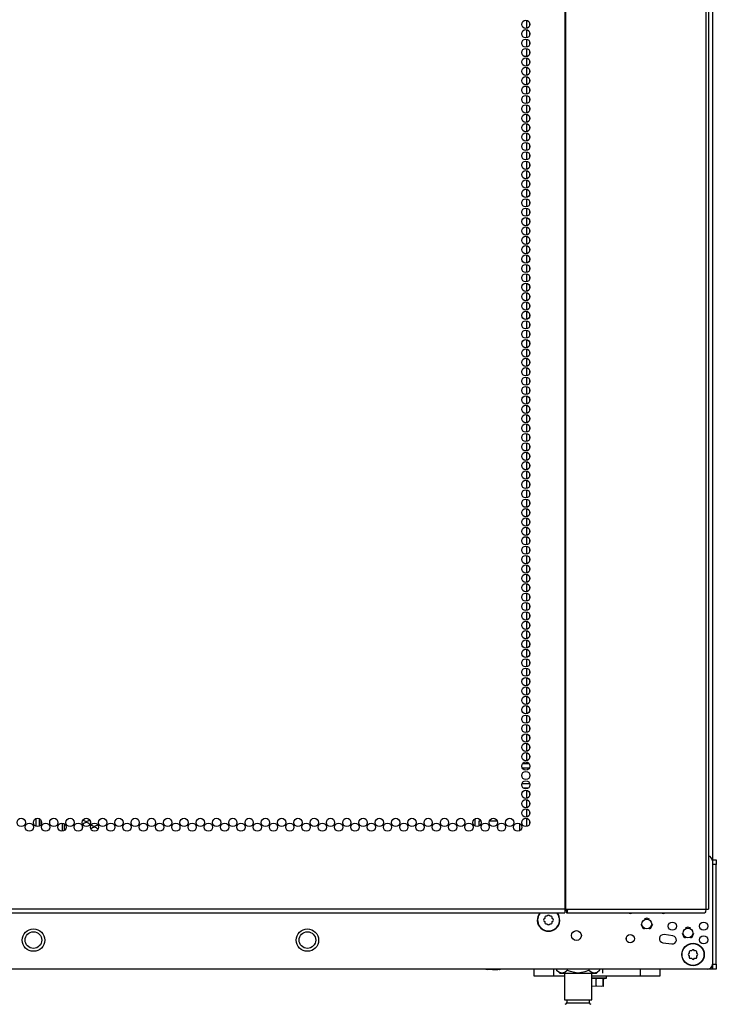
# Model space of a CAD drawing. Units: inches. Extents: x -251 to 39, y -63 to 179.
# Drawn here: x -144 to -130, y 11 to 30 of the extents above; entities that cross this region are included whole.
import ezdxf

# ---------------------------------------------------------------- set-up
doc = ezdxf.new("R2010")
doc.units = ezdxf.units.IN
doc.header["$MEASUREMENT"] = 0
doc.layers.add('TFR-TRI', color=7, linetype='CONTINUOUS')

msp = doc.modelspace()

# ---------------------------------------------------------------- linework, layer by layer
at = {"layer": 'TFR-TRI', "color": 173, "linetype": 'Continuous'}
for p, q in [((-129.64, 94.953), (-129.64, 13.562)), ((-131.374, 12.01), (-131.374, 11.975)), ((-129.666, 11.378), (-129.729, 11.378)), ((-129.64, 11.378), (-129.666, 11.378)), ((-129.64, 11.478), (-129.64, 11.378))]:
    msp.add_line(p, q, dxfattribs=at)
at = {"layer": 'TFR-TRI', "color": 30, "linetype": 'Continuous'}
for p, q in [((-132.612, 94.506), (-132.612, 12.585)), ((-132.595, 94.506), (-132.595, 12.585)), ((-129.772, 94.506), (-129.772, 12.585)), ((-129.719, 94.506), (-129.719, 12.585)), ((-132.612, 12.585), (-153.99, 12.585)), ((-153.99, 12.514), (-132.612, 12.514)), ((-132.612, 12.585), (-132.603, 12.585)), ((-132.612, 12.585), (-132.612, 12.535)), ((-132.612, 12.535), (-132.612, 12.514)), ((-132.603, 12.585), (-132.595, 12.585)), ((-132.595, 12.585), (-132.557, 12.585)), ((-132.569, 12.563), (-132.574, 12.554)), ((-132.574, 12.554), (-132.574, 12.514)), ((-132.562, 12.535), (-132.574, 12.514)), ((-132.574, 12.514), (-129.789, 12.514)), ((-132.566, 12.585), (-132.569, 12.563)), ((-132.557, 12.585), (-132.562, 12.535)), ((-132.557, 12.585), (-129.772, 12.585)), ((-129.777, 12.535), (-129.789, 12.514)), ((-129.772, 12.585), (-129.777, 12.535)), ((-129.772, 12.585), (-129.733, 12.585)), ((-129.733, 12.585), (-129.719, 12.585))]:
    msp.add_line(p, q, dxfattribs=at)
at = {"layer": 'TFR-TRI', "color": 223, "linetype": 'Continuous'}
for p, q in [((-133.379, 30.478), (-133.379, 30.315)), ((-133.316, 30.366), (-133.316, 30.427)), ((-133.379, 30.289), (-133.379, 30.126)), ((-133.316, 30.177), (-133.316, 30.238)), ((-133.379, 30.1), (-133.379, 29.937)), ((-133.316, 29.989), (-133.316, 30.049)), ((-133.379, 29.911), (-133.379, 29.748)), ((-133.316, 29.799), (-133.316, 29.86)), ((-133.379, 29.722), (-133.379, 29.559)), ((-133.379, 29.533), (-133.379, 29.37)), ((-133.316, 29.61), (-133.316, 29.67)), ((-133.379, 29.344), (-133.379, 29.181)), ((-133.316, 29.422), (-133.316, 29.482)), ((-133.379, 29.155), (-133.379, 28.993)), ((-133.316, 29.233), (-133.316, 29.293)), ((-133.379, 28.966), (-133.379, 28.803)), ((-133.316, 29.043), (-133.316, 29.103)), ((-133.379, 28.778), (-133.379, 28.614)), ((-133.316, 28.854), (-133.316, 28.915)), ((-133.379, 28.588), (-133.379, 28.426)), ((-133.316, 28.666), (-133.316, 28.726)), ((-133.379, 28.399), (-133.379, 28.236)), ((-133.316, 28.476), (-133.316, 28.538)), ((-133.316, 28.287), (-133.316, 28.348)), ((-133.379, 28.211), (-133.379, 28.047)), ((-133.316, 28.099), (-133.316, 28.159)), ((-133.379, 28.021), (-133.379, 27.859)), ((-133.316, 27.909), (-133.316, 27.971)), ((-133.379, 27.832), (-133.379, 27.669)), ((-133.316, 27.72), (-133.316, 27.781)), ((-133.379, 27.644), (-133.379, 27.48)), ((-133.316, 27.532), (-133.316, 27.592)), ((-133.379, 27.454), (-133.379, 27.292)), ((-133.316, 27.343), (-133.316, 27.404)), ((-133.379, 27.265), (-133.379, 27.103)), ((-133.316, 27.153), (-133.316, 27.214)), ((-133.379, 27.077), (-133.379, 26.913)), ((-133.316, 26.965), (-133.316, 27.025)), ((-133.379, 26.888), (-133.379, 26.725)), ((-133.316, 26.776), (-133.316, 26.837)), ((-133.379, 26.698), (-133.379, 26.536)), ((-133.316, 26.586), (-133.316, 26.648)), ((-133.379, 26.51), (-133.379, 26.346)), ((-133.316, 26.398), (-133.316, 26.458)), ((-133.379, 26.321), (-133.379, 26.158)), ((-133.316, 26.209), (-133.316, 26.269)), ((-133.379, 26.131), (-133.379, 25.969)), ((-133.316, 26.019), (-133.316, 26.081)), ((-133.379, 25.943), (-133.379, 25.779)), ((-133.316, 25.831), (-133.316, 25.891)), ((-133.379, 25.754), (-133.379, 25.591)), ((-133.316, 25.642), (-133.316, 25.702)), ((-133.379, 25.564), (-133.379, 25.402)), ((-133.379, 25.376), (-133.379, 25.213)), ((-133.316, 25.453), (-133.316, 25.514)), ((-133.379, 25.187), (-133.379, 25.023)), ((-133.316, 25.264), (-133.316, 25.324)), ((-133.379, 24.998), (-133.379, 24.835)), ((-133.316, 25.075), (-133.316, 25.135)), ((-133.379, 24.808), (-133.379, 24.646)), ((-133.316, 24.886), (-133.316, 24.947)), ((-133.379, 24.62), (-133.379, 24.456)), ((-133.316, 24.697), (-133.316, 24.758)), ((-133.379, 24.431), (-133.379, 24.268)), ((-133.316, 24.508), (-133.316, 24.568)), ((-133.316, 24.319), (-133.316, 24.38)), ((-133.379, 24.241), (-133.379, 24.079)), ((-133.316, 24.13), (-133.316, 24.191)), ((-133.379, 24.053), (-133.379, 23.889)), ((-133.316, 23.941), (-133.316, 24.001)), ((-133.379, 23.864), (-133.379, 23.701)), ((-133.316, 23.752), (-133.316, 23.813)), ((-133.379, 23.674), (-133.379, 23.512)), ((-133.316, 23.562), (-133.316, 23.624)), ((-133.379, 23.486), (-133.379, 23.322)), ((-133.316, 23.374), (-133.316, 23.434)), ((-133.379, 23.297), (-133.379, 23.134)), ((-133.316, 23.185), (-133.316, 23.246)), ((-133.379, 23.109), (-133.379, 22.945)), ((-133.316, 22.997), (-133.316, 23.057)), ((-133.379, 22.919), (-133.379, 22.757)), ((-133.316, 22.807), (-133.316, 22.868)), ((-133.379, 22.73), (-133.379, 22.567)), ((-133.316, 22.618), (-133.316, 22.679)), ((-133.379, 22.542), (-133.379, 22.378)), ((-133.316, 22.43), (-133.316, 22.49)), ((-133.379, 22.352), (-133.379, 22.189)), ((-133.316, 22.24), (-133.316, 22.301)), ((-133.379, 22.163), (-133.379, 22)), ((-133.316, 22.051), (-133.316, 22.112)), ((-133.379, 21.974), (-133.379, 21.811)), ((-133.316, 21.863), (-133.316, 21.923)), ((-133.379, 21.785), (-133.379, 21.622)), ((-133.316, 21.673), (-133.316, 21.734)), ((-133.379, 21.596), (-133.379, 21.433)), ((-133.379, 21.407), (-133.379, 21.244)), ((-133.316, 21.484), (-133.316, 21.544)), ((-133.379, 21.219), (-133.379, 21.055)), ((-133.316, 21.296), (-133.316, 21.356)), ((-133.379, 21.029), (-133.379, 20.867)), ((-133.316, 21.107), (-133.316, 21.167)), ((-133.379, 20.84), (-133.379, 20.677)), ((-133.316, 20.917), (-133.316, 20.979)), ((-133.379, 20.652), (-133.379, 20.488)), ((-133.316, 20.728), (-133.316, 20.789)), ((-133.379, 20.462), (-133.379, 20.3)), ((-133.316, 20.54), (-133.316, 20.6)), ((-133.379, 20.273), (-133.379, 20.11)), ((-133.316, 20.35), (-133.316, 20.412)), ((-133.316, 20.161), (-133.316, 20.222)), ((-133.379, 20.085), (-133.379, 19.921)), ((-133.316, 19.973), (-133.316, 20.033)), ((-133.379, 19.895), (-133.379, 19.733)), ((-133.316, 19.783), (-133.316, 19.845)), ((-133.379, 19.706), (-133.379, 19.543)), ((-133.316, 19.594), (-133.316, 19.655)), ((-133.379, 19.518), (-133.379, 19.354)), ((-133.316, 19.406), (-133.316, 19.466)), ((-133.379, 19.328), (-133.379, 19.166)), ((-133.316, 19.217), (-133.316, 19.278)), ((-133.379, 19.139), (-133.379, 18.977)), ((-133.316, 19.027), (-133.316, 19.089)), ((-133.379, 18.951), (-133.379, 18.787)), ((-133.316, 18.839), (-133.316, 18.899)), ((-133.379, 18.762), (-133.379, 18.599)), ((-133.316, 18.65), (-133.316, 18.71)), ((-133.379, 18.572), (-133.379, 18.41)), ((-133.316, 18.46), (-133.316, 18.522)), ((-133.379, 18.384), (-133.379, 18.22)), ((-133.316, 18.272), (-133.316, 18.332)), ((-133.379, 18.195), (-133.379, 18.032)), ((-133.316, 18.083), (-133.316, 18.143)), ((-133.379, 18.005), (-133.379, 17.843)), ((-133.316, 17.893), (-133.316, 17.955)), ((-133.379, 17.817), (-133.379, 17.653)), ((-133.316, 17.705), (-133.316, 17.765)), ((-133.379, 17.628), (-133.379, 17.464)), ((-133.316, 17.516), (-133.316, 17.576)), ((-133.379, 17.438), (-133.379, 17.276)), ((-133.379, 17.249), (-133.379, 17.087)), ((-133.316, 17.327), (-133.316, 17.388)), ((-133.379, 17.061), (-133.379, 16.897)), ((-133.316, 17.138), (-133.316, 17.198)), ((-133.379, 16.872), (-133.379, 16.709)), ((-133.316, 16.949), (-133.316, 17.009)), ((-133.379, 16.682), (-133.379, 16.52)), ((-133.316, 16.76), (-133.316, 16.821)), ((-133.379, 16.494), (-133.379, 16.33)), ((-133.316, 16.571), (-133.316, 16.632)), ((-133.379, 16.305), (-133.379, 16.142)), ((-133.316, 16.382), (-133.316, 16.442)), ((-133.316, 16.193), (-133.316, 16.254)), ((-133.379, 16.115), (-133.379, 15.953)), ((-133.316, 16.003), (-133.316, 16.065)), ((-133.379, 15.927), (-133.379, 15.763)), ((-133.316, 15.815), (-133.316, 15.875)), ((-133.379, 15.738), (-133.379, 15.575)), ((-133.316, 15.626), (-133.316, 15.687)), ((-133.379, 15.548), (-133.379, 15.522)), ((-133.379, 15.023), (-133.379, 15.008)), ((-133.379, 14.983), (-133.379, 14.819)), ((-133.316, 14.871), (-133.316, 14.931)), ((-133.379, 14.793), (-133.379, 14.631)), ((-133.316, 14.681), (-133.316, 14.742)), ((-133.379, 14.604), (-133.379, 14.441)), ((-133.316, 14.492), (-133.316, 14.553)), ((-133.379, 14.416), (-133.379, 14.252)), ((-133.316, 14.304), (-133.316, 14.364))]:
    msp.add_line(p, q, dxfattribs=at)
at = {"layer": 'TFR-TRI', "color": 12, "linetype": 'Continuous'}
for p, q in [((-133.454, 15.522), (-133.331, 15.522)), ((-133.32, 15.427), (-133.465, 15.427)), ((-133.471, 15.116), (-133.315, 15.116)), ((-133.344, 15.022), (-133.441, 15.022))]:
    msp.add_line(p, q, dxfattribs=at)
at = {"layer": 'TFR-TRI', "color": 72, "linetype": 'Continuous'}
for p, q in [((-143.254, 14.409), (-143.254, 14.258)), ((-143.183, 14.407), (-143.183, 14.259))]:
    msp.add_line(p, q, dxfattribs=at)
at = {"layer": 'TFR-TRI', "color": 58, "linetype": 'Continuous'}
for p, q in [((-143.152, 14.381), (-143.152, 14.286)), ((-142.715, 14.158), (-142.715, 14.32)), ((-142.683, 14.309), (-142.683, 14.169))]:
    msp.add_line(p, q, dxfattribs=at)
at = {"layer": 'TFR-TRI', "color": 253, "linetype": 'Continuous'}
for p, q in [((-134.415, 14.261), (-134.415, 14.406)), ((-134.297, 14.36), (-134.336, 14.36)), ((-134.336, 14.36), (-134.336, 14.26)), ((-133.97, 14.36), (-134.126, 14.36)), ((-133.959, 14.203), (-133.959, 14.274)), ((-133.516, 14.167), (-133.516, 14.312))]:
    msp.add_line(p, q, dxfattribs=at)
at = {"layer": 'TFR-TRI', "color": 124, "linetype": 'Continuous'}
for p, q in [((-129.64, 13.583), (-129.561, 13.583)), ((-129.561, 13.485), (-129.64, 13.485)), ((-129.561, 13.583), (-129.561, 13.554)), ((-129.561, 13.554), (-129.561, 13.485)), ((-129.561, 11.477), (-129.561, 13.485)), ((-129.64, 11.477), (-129.561, 11.477)), ((-129.64, 11.407), (-129.64, 11.477)), ((-129.64, 11.378), (-129.64, 11.407)), ((-129.561, 11.378), (-129.64, 11.378)), ((-129.561, 11.477), (-129.561, 11.407)), ((-129.561, 11.407), (-129.561, 11.378))]:
    msp.add_line(p, q, dxfattribs=at)
at = {"layer": 'TFR-TRI', "color": 21, "linetype": 'Continuous'}
for p, q in [((-129.64, 13.561), (-129.64, 11.476)), ((-130.635, 11.911), (-130.458, 11.887)), ((-130.436, 12.051), (-130.613, 12.075)), ((-129.738, 11.378), (-156.864, 11.378)), ((-134.201, 11.371), (-134.201, 11.378)), ((-134.167, 11.363), (-134.201, 11.371)), ((-134.075, 11.371), (-134.167, 11.363)), ((-134.075, 11.371), (-134.075, 11.378)), ((-134.056, 11.367), (-134.075, 11.371)), ((-133.957, 11.365), (-134.056, 11.367)), ((-133.928, 11.371), (-133.957, 11.365)), ((-133.928, 11.371), (-133.928, 11.378)), ((-133.922, 11.363), (-133.928, 11.371)), ((-133.907, 11.371), (-133.922, 11.363)), ((-133.907, 11.371), (-133.907, 11.378)), ((-132.067, 11.205), (-131.932, 11.205)), ((-131.934, 11.2), (-132.067, 11.2)), ((-131.981, 11.189), (-132.067, 11.189)), ((-131.964, 11.186), (-131.981, 11.189)), ((-131.981, 11.039), (-131.981, 11.189)), ((-131.84, 11.189), (-131.964, 11.186)), ((-131.82, 11.2), (-131.934, 11.2)), ((-131.932, 11.205), (-131.816, 11.205)), ((-131.837, 11.189), (-131.84, 11.189)), ((-131.84, 11.039), (-131.84, 11.189)), ((-131.837, 11.183), (-131.775, 11.2)), ((-131.834, 11.039), (-131.834, 11.184)), ((-131.775, 11.2), (-131.82, 11.2)), ((-131.816, 11.205), (-131.77, 11.205)), ((-131.77, 11.205), (-131.77, 11.24)), ((-131.981, 11.039), (-132.067, 11.033)), ((-131.963, 11.035), (-131.981, 11.039)), ((-131.868, 11.033), (-131.963, 11.035)), ((-131.84, 11.039), (-131.868, 11.033)), ((-131.839, 11.032), (-131.84, 11.039)), ((-131.834, 11.039), (-131.839, 11.032))]:
    msp.add_line(p, q, dxfattribs=at)
at = {"layer": 'TFR-TRI', "color": 95, "linetype": 'Continuous'}
for p, q in [((-132.607, 12.554), (-132.612, 12.554)), ((-132.602, 12.554), (-132.607, 12.554)), ((-132.602, 12.585), (-132.602, 12.554)), ((-132.574, 12.554), (-132.602, 12.554))]:
    msp.add_line(p, q, dxfattribs=at)
at = {"layer": 'TFR-TRI', "color": 251, "linetype": 'Continuous'}
for p, q in [((-133.012, 12.4), (-133.03, 12.383)), ((-133.03, 12.355), (-133.012, 12.337)), ((-133.012, 12.424), (-133.012, 12.4)), ((-133.012, 12.337), (-133.012, 12.313)), ((-132.968, 12.444), (-132.993, 12.444)), ((-132.993, 12.293), (-132.968, 12.293)), ((-132.951, 12.461), (-132.968, 12.444)), ((-132.968, 12.293), (-132.951, 12.276)), ((-132.906, 12.444), (-132.923, 12.461)), ((-132.923, 12.276), (-132.906, 12.293)), ((-132.881, 12.444), (-132.906, 12.444)), ((-132.906, 12.293), (-132.881, 12.293)), ((-132.862, 12.4), (-132.862, 12.424)), ((-132.844, 12.383), (-132.862, 12.4)), ((-132.862, 12.337), (-132.844, 12.355)), ((-132.862, 12.313), (-132.862, 12.337)), ((-130.105, 11.705), (-130.122, 11.688)), ((-130.105, 11.729), (-130.105, 11.705)), ((-130.061, 11.749), (-130.085, 11.749)), ((-130.043, 11.766), (-130.061, 11.749)), ((-129.998, 11.749), (-130.016, 11.766)), ((-129.974, 11.749), (-129.998, 11.749)), ((-129.954, 11.705), (-129.954, 11.729)), ((-129.937, 11.688), (-129.954, 11.705)), ((-130.122, 11.66), (-130.105, 11.642)), ((-130.105, 11.642), (-130.105, 11.618)), ((-130.085, 11.598), (-130.061, 11.598)), ((-130.061, 11.598), (-130.043, 11.581)), ((-130.016, 11.581), (-129.998, 11.598)), ((-129.998, 11.598), (-129.974, 11.598)), ((-129.954, 11.642), (-129.937, 11.66)), ((-129.954, 11.618), (-129.954, 11.642))]:
    msp.add_line(p, q, dxfattribs=at)
at = {"layer": 'TFR-TRI', "color": 3, "linetype": 'Continuous'}
for p, q in [((-131.077, 12.288), (-131.042, 12.204)), ((-130.959, 12.406), (-131.014, 12.383)), ((-130.903, 12.383), (-130.959, 12.406)), ((-130.875, 12.204), (-130.841, 12.288)), ((-131.042, 12.204), (-131.014, 12.193)), ((-130.903, 12.193), (-130.875, 12.204)), ((-130.25, 12.107), (-130.215, 12.023)), ((-130.132, 12.225), (-130.188, 12.202)), ((-130.076, 12.202), (-130.132, 12.225)), ((-130.048, 12.023), (-130.014, 12.107)), ((-130.215, 12.023), (-130.188, 12.012)), ((-130.076, 12.012), (-130.048, 12.023))]:
    msp.add_line(p, q, dxfattribs=at)
at = {"layer": 'TFR-TRI', "color": 163, "linetype": 'Continuous'}
for p, q in [((-133.229, 11.24), (-133.229, 11.378)), ((-132.835, 11.378), (-132.835, 11.24)), ((-131.089, 11.24), (-131.089, 11.378)), ((-130.695, 11.378), (-130.695, 11.24)), ((-132.835, 11.24), (-133.229, 11.24)), ((-132.618, 11.24), (-132.835, 11.24)), ((-131.089, 11.24), (-132.067, 11.24)), ((-130.695, 11.24), (-131.089, 11.24))]:
    msp.add_line(p, q, dxfattribs=at)
at = {"layer": 'TFR-TRI', "color": 138, "linetype": 'Continuous'}
for p, q in [((-132.836, 11.378), (-132.836, 11.299)), ((-132.775, 11.378), (-132.775, 11.362)), ((-132.775, 11.362), (-132.712, 11.299)), ((-132.775, 11.362), (-132.73, 11.325)), ((-132.73, 11.325), (-132.681, 11.305)), ((-132.712, 11.299), (-132.676, 11.299)), ((-132.681, 11.305), (-132.611, 11.321)), ((-132.676, 11.299), (-132.573, 11.299)), ((-132.611, 11.321), (-132.559, 11.362)), ((-132.573, 11.299), (-132.425, 11.299)), ((-132.559, 11.378), (-132.559, 11.362)), ((-132.559, 11.362), (-132.502, 11.337)), ((-132.502, 11.337), (-132.35, 11.304)), ((-132.425, 11.299), (-132.26, 11.299)), ((-132.35, 11.304), (-132.202, 11.33)), ((-132.26, 11.299), (-132.112, 11.299)), ((-132.202, 11.33), (-132.126, 11.362)), ((-132.126, 11.378), (-132.126, 11.362)), ((-132.126, 11.362), (-132.081, 11.325)), ((-132.112, 11.299), (-132.009, 11.299)), ((-132.081, 11.325), (-132.031, 11.305)), ((-132.031, 11.305), (-131.961, 11.321)), ((-132.009, 11.299), (-131.972, 11.299)), ((-131.972, 11.299), (-131.909, 11.362)), ((-131.961, 11.321), (-131.909, 11.362)), ((-131.909, 11.378), (-131.909, 11.362)), ((-131.849, 11.378), (-131.849, 11.299))]:
    msp.add_line(p, q, dxfattribs=at)
at = {"layer": 'TFR-TRI', "color": 44, "linetype": 'Continuous'}
for p, q in [((-132.618, 11.299), (-132.618, 10.762)), ((-132.067, 10.762), (-132.067, 11.299)), ((-132.618, 10.762), (-132.581, 10.762)), ((-132.581, 10.762), (-132.48, 10.762)), ((-132.57, 10.762), (-132.57, 10.704)), ((-132.57, 10.704), (-132.527, 10.704)), ((-132.527, 10.704), (-132.413, 10.704)), ((-132.48, 10.762), (-132.342, 10.762)), ((-132.413, 10.704), (-132.272, 10.704)), ((-132.342, 10.762), (-132.205, 10.762)), ((-132.272, 10.704), (-132.158, 10.704)), ((-132.205, 10.762), (-132.104, 10.762)), ((-132.158, 10.704), (-132.115, 10.704)), ((-132.115, 10.704), (-132.115, 10.762)), ((-132.104, 10.762), (-132.067, 10.762))]:
    msp.add_line(p, q, dxfattribs=at)
at = {"layer": 'TFR-TRI', "color": 30, "linetype": 'Continuous'}
for centre in [(-133.393, 30.396), (-133.393, 30.207), (-133.393, 30.018), (-133.393, 29.829), (-133.393, 29.64), (-133.393, 29.451), (-133.393, 29.262), (-133.393, 29.073), (-133.393, 28.884), (-133.393, 28.695), (-133.393, 28.506), (-133.393, 28.317), (-133.393, 28.128), (-133.393, 27.939), (-133.393, 27.75), (-133.393, 27.561), (-133.393, 27.372), (-133.393, 27.183), (-133.393, 26.994), (-133.393, 26.805), (-133.393, 26.616), (-133.393, 26.427), (-133.393, 26.238), (-133.393, 26.049), (-133.393, 25.861), (-133.393, 25.672), (-133.393, 25.483), (-133.393, 25.294), (-133.393, 25.105), (-133.393, 24.916), (-133.393, 24.727), (-133.393, 24.538), (-133.393, 24.349), (-133.393, 24.16), (-133.393, 23.971), (-133.393, 23.782), (-133.393, 23.593), (-133.393, 23.404), (-133.393, 23.215), (-133.393, 23.026), (-133.393, 22.837), (-133.393, 22.648), (-133.393, 22.459), (-133.393, 22.27), (-133.393, 22.081), (-133.393, 21.892), (-133.393, 21.703), (-133.393, 21.514), (-133.393, 21.325), (-133.393, 21.136), (-133.393, 20.947), (-133.393, 20.758), (-133.393, 20.569), (-133.393, 20.38), (-133.393, 20.191), (-133.393, 20.002), (-133.393, 19.813), (-133.393, 19.624), (-133.393, 19.435), (-133.393, 19.246), (-133.393, 19.057), (-133.393, 18.868), (-133.393, 18.679), (-133.393, 18.49), (-133.393, 18.301), (-133.393, 18.112), (-133.393, 17.923), (-133.393, 17.735), (-133.393, 17.546), (-133.393, 17.357), (-133.393, 17.168), (-133.393, 16.979), (-133.393, 16.79), (-133.393, 16.601), (-133.393, 16.412), (-133.393, 16.223), (-133.393, 16.034), (-133.393, 15.845), (-133.393, 15.656), (-133.393, 15.467), (-133.393, 15.278), (-133.393, 15.089), (-133.393, 14.9), (-133.393, 14.711), (-133.393, 14.522), (-143.547, 14.333), (-143.383, 14.238), (-143.219, 14.333), (-143.056, 14.238), (-142.892, 14.333), (-142.728, 14.238), (-142.564, 14.333), (-142.4, 14.238), (-142.237, 14.333), (-142.073, 14.238), (-141.909, 14.333), (-141.745, 14.238), (-141.581, 14.333), (-141.418, 14.238), (-141.254, 14.333), (-141.09, 14.238), (-140.926, 14.333), (-140.763, 14.238), (-140.599, 14.333), (-140.435, 14.238), (-140.271, 14.333), (-140.107, 14.238), (-139.944, 14.333), (-139.78, 14.238), (-139.616, 14.333), (-139.452, 14.238), (-139.289, 14.333), (-139.125, 14.238), (-138.961, 14.333), (-138.797, 14.238), (-138.633, 14.333), (-138.47, 14.238), (-138.306, 14.333), (-138.142, 14.238), (-137.978, 14.333), (-137.815, 14.238), (-137.651, 14.333), (-137.487, 14.238), (-137.323, 14.333), (-137.159, 14.238), (-136.996, 14.333), (-136.832, 14.238), (-136.668, 14.333), (-136.504, 14.238), (-136.341, 14.333), (-136.177, 14.238), (-136.013, 14.333), (-135.849, 14.238), (-135.685, 14.333), (-135.522, 14.238), (-135.358, 14.333), (-135.194, 14.238), (-135.03, 14.333), (-134.867, 14.238), (-134.703, 14.333), (-134.539, 14.238), (-134.375, 14.333), (-134.211, 14.238), (-134.048, 14.333), (-133.884, 14.238), (-133.72, 14.333), (-133.556, 14.238), (-133.393, 14.333)]:
    msp.add_circle(centre, 0.0827, dxfattribs=at)
at = {"layer": 'TFR-TRI', "color": 21, "linetype": 'Continuous'}
for centre, radius in [((-130.959, 12.288), 0.0984), ((-130.447, 12.245), 0.0827), ((-129.817, 12.245), 0.0827), ((-143.301, 11.965), 0.226), ((-137.789, 11.965), 0.226), ((-132.375, 12.057), 0.0984), ((-130.132, 12.107), 0.0984), ((-131.293, 11.993), 0.0827), ((-130.029, 11.674), 0.226), ((-129.817, 11.969), 0.0827)]:
    msp.add_circle(centre, radius, dxfattribs=at)
at = {"layer": 'TFR-TRI', "color": 252, "linetype": 'Continuous'}
for centre in [(-143.301, 11.965), (-137.789, 11.965)]:
    msp.add_circle(centre, 0.167, dxfattribs=at)
at = {"layer": 'TFR-TRI', "color": 251, "linetype": 'Continuous'}
for centre, radius in [((-137.789, 11.965), 0.167), ((-130.029, 11.674), 0.22)]:
    msp.add_circle(centre, radius, dxfattribs=at)
at = {"layer": 'TFR-TRI', "color": 72, "linetype": 'Continuous'}
for centre, start, end in [((-142.238, 14.248), 90, 147.96), ((-142.238, 14.437), 219.7406, 321.9525), ((-142.238, 14.248), 29.9756, 90), ((-142.074, 14.342), 172.6481, 193.9275), ((-142.074, 14.342), 219.7406, 321.9525), ((-142.238, 14.248), 172.6481, 193.9275), ((-142.074, 14.153), 90, 147.96), ((-142.074, 14.153), 29.9756, 90)]:
    msp.add_arc(centre, 0.0827, start, end, dxfattribs=at)
at = {"layer": 'TFR-TRI', "color": 21, "linetype": 'Continuous'}
for centre, radius, start, end in [((-129.738, 13.561), 0.0984, 0, 78.4941), ((-132.937, 12.369), 0.226, 139.9669, 40.0331), ((-131.293, 12.583), 0.0827, 236.3906, 270), ((-131.293, 12.583), 0.0827, 270, 303.6094), ((-130.624, 12.583), 0.0827, 236.3906, 270), ((-130.624, 12.583), 0.0827, 270, 303.6094), ((-130.624, 11.993), 0.0827, 82.4054, 262.4054), ((-130.447, 11.969), 0.0827, 262.4054, 82.4054), ((-129.738, 11.476), 0.0984, 270, 0), ((-131.776, 11.205), 0.00591, 285, 0)]:
    msp.add_arc(centre, radius, start, end, dxfattribs=at)
at = {"layer": 'TFR-TRI', "color": 251, "linetype": 'Continuous'}
for centre, radius, start, end in [((-132.937, 12.369), 0.22, 138.6562, 270), ((-132.937, 12.369), 0.22, 270, 41.3438), ((-133.016, 12.369), 0.0197, 135, 225), ((-132.993, 12.424), 0.0197, 90, 180), ((-132.993, 12.313), 0.0197, 180, 270), ((-132.937, 12.447), 0.0197, 45, 135), ((-132.881, 12.424), 0.0197, 0, 90), ((-132.881, 12.313), 0.0197, 270, 0), ((-132.858, 12.369), 0.0197, 315, 45), ((-132.937, 12.29), 0.0197, 225, 315), ((-130.085, 11.729), 0.0197, 90, 180), ((-130.029, 11.752), 0.0197, 45, 135), ((-129.974, 11.729), 0.0197, 0, 90), ((-130.108, 11.674), 0.0197, 135, 225), ((-130.085, 11.618), 0.0197, 180, 270), ((-130.029, 11.595), 0.0197, 225, 315), ((-129.974, 11.618), 0.0197, 270, 0), ((-129.951, 11.674), 0.0197, 315, 45)]:
    msp.add_arc(centre, radius, start, end, dxfattribs=at)
at = {"layer": 'TFR-TRI', "color": 44, "linetype": 'Continuous'}
for centre, start, end in [((-132.602, 10.704), 270, 0), ((-132.083, 10.704), 180, 270)]:
    msp.add_arc(centre, 0.0319, start, end, dxfattribs=at)

doc.saveas('drawing.dxf')
